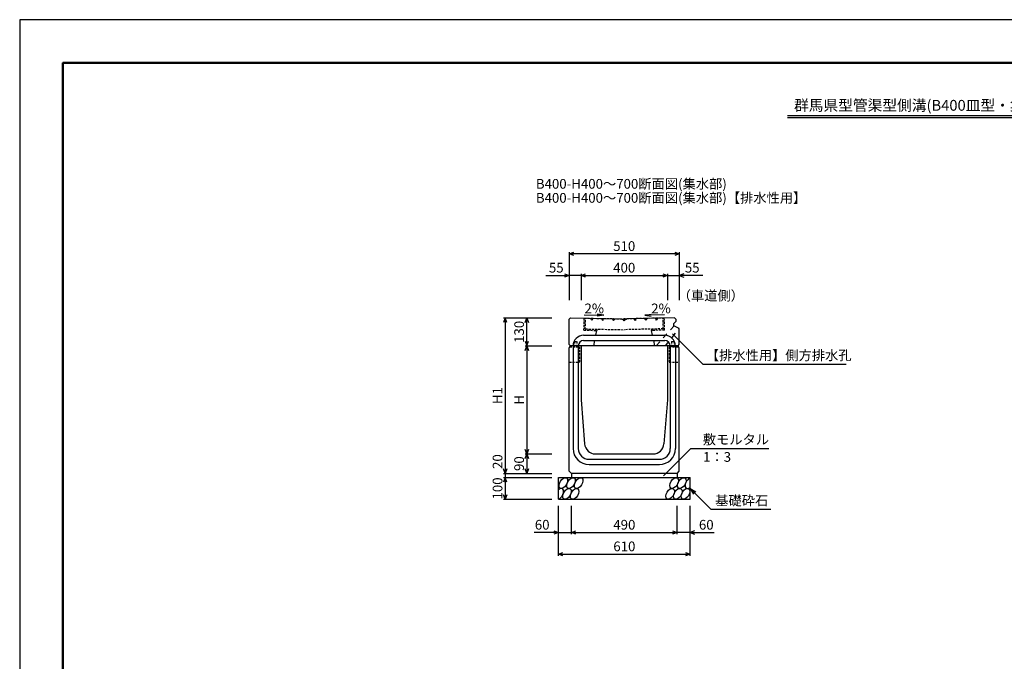
# Model space of a CAD drawing. Extents: x 0 to 25200, y 0 to 11880.
# Drawn here: x 0 to 4560, y 2970 to 5940 of the extents above; entities that cross this region are included whole.
import ezdxf
from ezdxf.enums import TextEntityAlignment as Align

# ---------------------------------------------------------------- set-up
doc = ezdxf.new("R2010")
doc.units = 0
doc.header["$LTSCALE"] = 20
doc.header["$MEASUREMENT"] = 0
doc.linetypes.add('DASHED', pattern=[0.75, 0.5, -0.25])
doc.linetypes.add('DASHED1', pattern=[2.5, 1.25, -1.25])
doc.layers.get('Defpoints').update_dxf_attribs({"color": 5, "linetype": 'CONTINUOUS'})
for name, color, linetype in [('DIM', 7, 'CONTINUOUS'), ('HATCH', 6, 'CONTINUOUS'), ('OUTLINE', 3, 'CONTINUOUS'), ('OUTLINE2', 4, 'CONTINUOUS'), ('TXT', 7, 'CONTINUOUS')]:
    doc.layers.add(name, color=color, linetype=linetype)
doc.layers.add('WAKU', color=3, linetype='CONTINUOUS', lineweight=13)

# ---------------------------------------------------------------- blocks, each defined once
blk = doc.blocks.new('G$C93036758')
at = {"layer": 'OUTLINE2', "linetype": 'DASHED'}
for p, q in [((-6, 25), (6, 25)), ((-6, 25), (-6, 0)), ((6, 25), (6, 0))]:
    blk.add_line(p, q, dxfattribs=at)
blk = doc.blocks.new('A$C54e2d341')
at = {"layer": 'HATCH', "linetype": 'DASHED'}
for p, q in [((-186.6, -52.1), (-185.5, 3.6)), ((-185.5, 3.6), (0, 0)), ((-180.5, -46.5), (-179.5, 3.5)), ((-150, 3), (-154.3, -1.2)), ((-145.8, -1.4), (-150, 3)), ((-100, 2), (-104.3, -2.2)), ((-95.8, -2.4), (-100, 2)), ((-50, 1), (-54.3, -3.2)), ((-45.8, -3.3), (-50, 1)), ((-4.2, -4.2), (0, 0)), ((185.5, 3.9), (0, 0)), ((0, 0), (4.3, -4.2)), ((45.8, -3.3), (50, 1.1)), ((50, 1.1), (54.3, -3.1)), ((95.8, -2.2), (100, 2.1)), ((100, 2.1), (104.3, -2.1)), ((145.8, -1.2), (150, 3.1)), ((150, 3.1), (154.3, -1)), ((180.5, -46.2), (179.5, 3.8)), ((186.6, -52.1), (185.5, 3.9)), ((-154.3, -1.2), (-150.2, -5.5)), ((-150.2, -5.5), (-145.8, -1.4)), ((-104.3, -2.2), (-100.2, -6.5)), ((-100.2, -6.5), (-95.8, -2.4)), ((-54.3, -3.2), (-50.2, -7.5)), ((-50.2, -7.5), (-45.8, -3.3)), ((0, -8.5), (-4.2, -4.2)), ((4.3, -4.2), (0, -8.5)), ((50.2, -7.4), (45.8, -3.3)), ((54.3, -3.1), (50.2, -7.4)), ((100.2, -6.4), (95.8, -2.2)), ((104.3, -2.1), (100.2, -6.4)), ((150.1, -5.3), (145.8, -1.2)), ((154.3, -1), (150.1, -5.3)), ((-186.6, -52.1), (-126.5, -53.4)), ((-180.5, -46.5), (0, -50)), ((-126.5, -47.5), (-126.5, -53.4)), ((180.5, -46.2), (0, -50)), ((126.5, -47.4), (126.5, -53.4)), ((186.6, -52.1), (126.5, -53.4))]:
    blk.add_line(p, q, dxfattribs=at)

msp = doc.modelspace()

# ---------------------------------------------------------------- linework, layer by layer
at = {"layer": 'Defpoints', "linetype": 'Continuous'}
msp.add_lwpolyline([(0, 0), (8400, 0), (8400, 5940), (0, 5940)], close=True, dxfattribs=at)
at = {"layer": 'DIM', "linetype": 'Continuous'}
for p, q in [((2545, 4856.2), (2566.1, 4863.9)), ((2545, 4863.7), (2545, 4642.1)), ((3055, 4856.2), (2545, 4856.2)), ((2566.1, 4848.5), (2545, 4856.2)), ((3033.9, 4863.9), (3055, 4856.2)), ((3055, 4856.2), (3033.9, 4848.5)), ((3055, 4863.7), (3055, 4642.1)), ((2436.6, 4756.2), (2545, 4756.2)), ((2523.9, 4763.9), (2545, 4756.2)), ((2545, 4756.2), (2523.9, 4748.5)), ((2600, 4756.2), (2545, 4756.2)), ((2600, 4756.2), (2621.1, 4763.9)), ((2600, 4763.7), (2600, 4642.1)), ((2600, 4756.2), (3000, 4756.2)), ((2621.1, 4748.5), (2600, 4756.2)), ((2978.9, 4763.9), (3000, 4756.2)), ((3000, 4756.2), (2978.9, 4748.5)), ((3000, 4763.7), (3000, 4642.1)), ((3000, 4756.2), (3055, 4756.2)), ((3076.1, 4763.9), (3055, 4756.2)), ((3163.4, 4756.2), (3055, 4756.2)), ((3055, 4756.2), (3076.1, 4748.5)), ((2249, 4560.1), (2241.3, 4538.9)), ((2241.5, 4560.1), (2464, 4560.1)), ((2249, 4560.1), (2249, 3840.1)), ((2256.7, 4538.9), (2249, 4560.1)), ((2341.3, 4538.9), (2349, 4560.1)), ((2349, 4430.1), (2349, 4560.1)), ((2349, 4560.1), (2356.7, 4538.9)), ((3023.3, 4486.5), (3164.5, 4345.3)), ((2341.3, 4451.2), (2349, 4430.1)), ((2341.3, 4408.9), (2349, 4430.1)), ((2341.5, 4430.1), (2464, 4430.1)), ((2349, 4430.1), (2356.7, 4451.2)), ((2349, 4430.1), (2349, 3930.1)), ((2349, 4430.1), (2356.7, 4408.9)), ((3164.5, 4345.3), (3827.4, 4345.3)), ((2349, 3930.1), (2341.3, 3951.2)), ((2341.3, 3908.9), (2349, 3930.1)), ((2341.5, 3930.1), (2464, 3930.1)), ((2356.7, 3951.2), (2349, 3930.1)), ((2349, 3930.1), (2349, 3840.1)), ((2349, 3930.1), (2356.7, 3908.9)), ((2982.1, 3829.2), (3108.3, 3955.5)), ((3108.3, 3955.5), (3469.8, 3955.5)), ((2249, 3840.1), (2241.3, 3861.2)), ((2241.5, 3840.1), (2464, 3840.1)), ((2256.7, 3861.2), (2249, 3840.1)), ((2249, 3840.1), (2249, 3820.1)), ((2349, 3840.1), (2341.3, 3861.2)), ((2356.7, 3861.2), (2349, 3840.1)), ((2249, 3820.1), (2241.3, 3798.9)), ((2241.5, 3820.1), (2464, 3820.1)), ((2249, 3820.1), (2249, 3720.1)), ((2256.7, 3798.9), (2249, 3820.1)), ((2249, 3720.1), (2241.3, 3741.2)), ((2256.7, 3741.2), (2249, 3720.1)), ((3105, 3770.1), (3200.8, 3674.3)), ((3105, 3770.1), (3131, 3755.1)), ((3105, 3770.1), (3120, 3744.1)), ((2241.5, 3720.1), (2464, 3720.1)), ((2495, 3458.7), (2495, 3690.1)), ((2555, 3558.7), (2555, 3690.1)), ((3045, 3558.7), (3045, 3690.1)), ((3105, 3458.7), (3105, 3690.1)), ((3200.8, 3674.3), (3478.3, 3674.3)), ((2495, 3566.2), (2383.2, 3566.2)), ((2473.9, 3573.9), (2495, 3566.2)), ((2495, 3566.2), (2473.9, 3558.5)), ((2495, 3566.2), (2555, 3566.2)), ((2555, 3566.2), (2576.1, 3573.9)), ((2555, 3566.2), (3045, 3566.2)), ((2576.1, 3558.5), (2555, 3566.2)), ((3023.9, 3573.9), (3045, 3566.2)), ((3045, 3566.2), (3023.9, 3558.5)), ((3105, 3566.2), (3045, 3566.2)), ((3126.1, 3573.9), (3105, 3566.2)), ((3105, 3566.2), (3216.8, 3566.2)), ((3105, 3566.2), (3126.1, 3558.5)), ((2495, 3466.2), (2516.1, 3473.9)), ((2495, 3466.2), (3105, 3466.2)), ((2516.1, 3458.5), (2495, 3466.2)), ((3083.9, 3473.9), (3105, 3466.2)), ((3105, 3466.2), (3083.9, 3458.5))]:
    msp.add_line(p, q, dxfattribs=at)
at = {"layer": 'HATCH', "linetype": 'Continuous'}
for centre in [(2517.9, 3795.1), (2553.4, 3795.1), (2588.8, 3795.1), (3031, 3795.1), (3066.5, 3795.1), (2534.8, 3745.1), (2570.2, 3745.1), (3012.5, 3745.1), (3047.9, 3745.1), (3083.4, 3745.1)]:
    msp.add_ellipse(centre, major_axis=(14.5, 23.5), ratio=0.5792, dxfattribs=at)
for centre, start_param, end_param in [((3102, 3795.1), 0.666625, 4.110327), ((2499.3, 3745.1), 3.741996, 7.318141)]:
    msp.add_ellipse(centre, major_axis=(14.5, 23.5), ratio=0.5792, start_param=start_param, end_param=end_param, dxfattribs=at)
at = {"layer": 'OUTLINE', "linetype": 'Continuous'}
for p, q in [((2545, 4554.1), (2551, 4559.9)), ((2545, 4436.1), (2545, 4554.1)), ((2551, 4559.9), (2788, 4555.3)), ((2791, 4552.1), (2788, 4555.3)), ((2809, 4552.1), (2791, 4552.1)), ((2809, 4552.1), (2812, 4555.3)), ((3033, 4559.9), (2812, 4555.3)), ((3030, 4533.1), (3039, 4543.1)), ((3030, 4523.1), (3030, 4533.1)), ((3055, 4510.1), (3030, 4523.1)), ((3033, 4559.9), (3039, 4554.1)), ((3039, 4554.1), (3039, 4543.1)), ((3055, 4436.1), (3055, 4510.1)), ((2545, 4436.1), (2551, 4430.1)), ((2545, 4420.1), (2550, 4430.1)), ((3050, 4430.1), (2550, 4430.1)), ((2600, 4430.1), (2600, 4180.1)), ((3000, 4430.1), (3000, 4180.1)), ((3049, 4430.1), (3055, 4436.1)), ((3055, 4420.1), (3050, 4430.1)), ((2545, 3850.1), (2545, 4420.1)), ((3055, 3850.1), (3055, 4420.1)), ((2600, 4180.1), (2616.3, 3976.1)), ((3000, 4180.1), (2983.7, 3976.1)), ((2666.2, 3930.1), (2933.8, 3930.1)), ((2545, 3850.1), (2555, 3840.1)), ((3045, 3840.1), (2555, 3840.1)), ((2555, 3840.1), (2555, 3820.1)), ((3045, 3840.1), (3055, 3850.1)), ((3045, 3840.1), (3045, 3820.1)), ((2495, 3820.1), (3105, 3820.1)), ((2495, 3720.1), (2495, 3820.1)), ((3105, 3720.1), (3105, 3820.1)), ((2495, 3720.1), (3105, 3720.1))]:
    msp.add_line(p, q, dxfattribs=at)
for centre, start, end in [((2666.2, 3980.1), 184.5739, 270), ((2933.8, 3980.1), 270, 355.4261)]:
    msp.add_arc(centre, 50, start, end, dxfattribs=at)
at = {"layer": 'OUTLINE2', "linetype": 'DASHED1'}
for p, q in [((3031.4, 4522.3), (2947.8, 4430.1)), ((2658.5, 4430.1), (2673.5, 4501.7)), ((2941.5, 4430.1), (2926.5, 4501.7)), ((2990.8, 4430.1), (3053.4, 4510.9))]:
    msp.add_line(p, q, dxfattribs=at)
at = {"layer": 'OUTLINE2', "linetype": 'Continuous'}
for p, q in [((2612, 4479.1), (2988, 4479.1)), ((2563, 4430.1), (2563, 3955.1)), ((2587, 4430.1), (2587, 3955.1)), ((2612, 4455.1), (2988, 4455.1)), ((3013, 4430.1), (3013, 3955.1)), ((3037, 4430.1), (3037, 3955.1)), ((2637, 3905.1), (2963, 3905.1)), ((2637, 3881.1), (2963, 3881.1))]:
    msp.add_line(p, q, dxfattribs=at)
at = {"layer": 'OUTLINE2', "linetype": 'DASHED'}
for p, q in [((2547.8, 4425.6), (2592, 4425.6)), ((2592, 4425.6), (2592, 4355.1)), ((3008, 4425.6), (3008, 4355.1)), ((3008, 4425.6), (3052.2, 4425.6)), ((2545, 4355.1), (2592, 4355.1)), ((3008, 4355.1), (3055, 4355.1))]:
    msp.add_line(p, q, dxfattribs=at)
at = {"layer": 'OUTLINE2', "linetype": 'Continuous'}
for centre, radius, start, end in [((2612, 4430.1), 49, 90, 180), ((2988, 4430.1), 49, 0, 90), ((2612, 4430.1), 25, 90, 180), ((2988, 4430.1), 25, 0, 90), ((2637, 3955.1), 74, 180, 270), ((2637, 3955.1), 50, 180, 270), ((2963, 3955.1), 50, 270, 0), ((2963, 3955.1), 74, 270, 0)]:
    msp.add_arc(centre, radius, start, end, dxfattribs=at)
at = {"layer": 'TXT', "linetype": 'Continuous'}
for p, q in [((3555.8, 5497.2), (4844.2, 5497.2)), ((3555.8, 5487.6), (4844.2, 5487.6)), ((2614.3, 4573.2), (2704.7, 4571.5)), ((2704.7, 4571.5), (2675.1, 4566.9)), ((2704.7, 4571.5), (2675.3, 4577.3)), ((2895.3, 4571.5), (2924.7, 4577.3)), ((2985.7, 4573.2), (2895.3, 4571.5)), ((2895.3, 4571.5), (2924.9, 4566.9))]:
    msp.add_line(p, q, dxfattribs=at)
at = {"layer": 'WAKU', "linetype": 'Continuous', "lineweight": 50}
msp.add_lwpolyline([(200, 200), (8200, 200), (8200, 5740), (200, 5740)], close=True, dxfattribs=at)

# ---------------------------------------------------------------- block references
at = {"layer": 'HATCH', "linetype": 'ByBlock'}
msp.add_blockref('A$C54e2d341', (2800, 4555), dxfattribs=at)
at = {"layer": 'OUTLINE2', "linetype": 'Continuous'}
for p in [(2575, 4425.6), (3025, 4425.6)]:
    msp.add_blockref('G$C93036758', p, dxfattribs=at)

# ---------------------------------------------------------------- texts
at = {"layer": 'DIM'}
for s, p in [('510', (2800, 4886.2)), ('55', (2485.2, 4786.2)), ('400', (2800, 4786.2)), ('55', (3114.8, 4786.2)), ('60', (2420, 3596.2)), ('490', (2800.5, 3596.2)), ('60', (3180, 3596.2)), ('610', (2800.5, 3496.2))]:
    msp.add_text(s, height=45, dxfattribs=at).set_placement(p, align=Align.MIDDLE)
for s, p in [('（車道側）', (3047.4, 4640.3)), ('【排水性用】側方排水孔', (3177.7, 4364)), ('敷モルタル', (3163.9, 3974.2)), ('1：3', (3165.1, 3893.5)), ('基礎砕石', (3221.3, 3691.5))]:
    msp.add_text(s, height=45, dxfattribs=at).set_placement(p)
for s, p in [('130', (2319, 4495.1)), ('H1', (2219, 4200.1)), ('H', (2319, 4180.1)), ('20', (2219, 3894.4)), ('90', (2319, 3885.1)), ('100', (2219, 3770.1))]:
    msp.add_text(s, height=45, rotation=90, dxfattribs=at).set_placement(p, align=Align.MIDDLE)
at = {"layer": 'TXT'}
msp.add_text('群馬県型管渠型側溝(B400皿型・集水部)', height=50, dxfattribs=at).set_placement((4200, 5537.2), align=Align.MIDDLE)
for s, p in [('B400-H400～700断面図(集水部)', (2390.7, 5180.2)), ('B400-H400～700断面図(集水部)【排水性用】', (2390.7, 5115.3))]:
    msp.add_text(s, height=45, dxfattribs=at).set_placement(p, align=Align.MIDDLE_LEFT)
at = {"layer": 'TXT', "linetype": 'Continuous'}
for p in [(2615.8, 4580.9), (2924.9, 4580.9)]:
    msp.add_text('2%', height=45, dxfattribs=at).set_placement(p)

doc.saveas('drawing.dxf')
